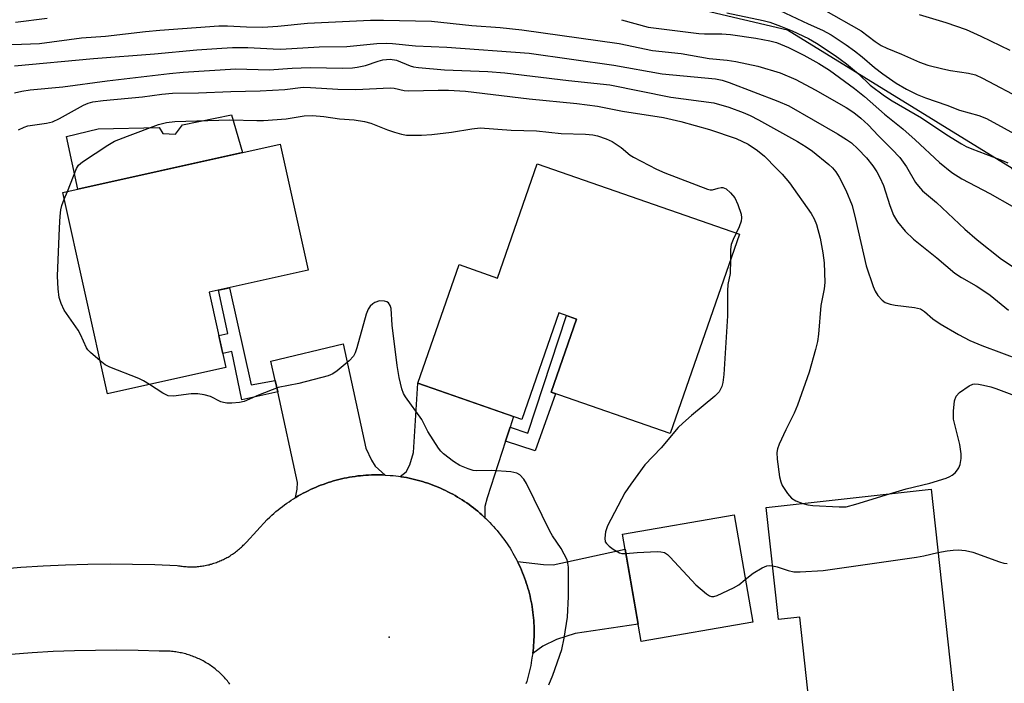
# Model space of a CAD drawing. Units: inches. Extents: x 1249768 to 1255768, y 549453 to 553452.
# Drawn here: x 1251199 to 1251420, y 550186 to 550335 of the extents above; entities that cross this region are included whole.
import ezdxf

# ---------------------------------------------------------------- set-up
doc = ezdxf.new("R2010")
doc.units = ezdxf.units.IN
doc.header["$MEASUREMENT"] = 0
for name, color, linetype in [('BLDG-Footprint', 5, 'Continuous'), ('CULTRL-Pad', 6, 'Continuous'), ('ELEV-Spot Elevation', 7, 'Continuous'), ('NTRL-Trees', 3, 'Continuous'), ('TRANS-Driveway', 251, 'Continuous'), ('TRANS-Non Street Sidewalk', 7, 'Continuous'), ('TRANS-Road', 130, 'Continuous'), ('Undefined', 1, 'Continuous')]:
    doc.layers.add(name, color=color, linetype=linetype)

msp = doc.modelspace()

# ---------------------------------------------------------------- linework, layer by layer
at = {"layer": 'BLDG-Footprint'}
for points, elevation in [([(1251245, 550257.15), (1251218.42, 550251.24), (1251208.35, 550296.52), (1251257.23, 550307.39), (1251263.54, 550279.03), (1251241.24, 550274.07)], 400.62), ([(1251360.45, 550287.1), (1251344.87, 550242.27), (1251318.11, 550251.57), (1251323.84, 550268.03), (1251319.83, 550269.43), (1251311.51, 550245.49), (1251288.15, 550253.61), (1251297.42, 550280.27), (1251306.04, 550277.27), (1251314.95, 550302.91)], 400.68), ([(1251403.51, 550229.76), (1251409.15, 550178.33), (1251376.89, 550174.8), (1251374.01, 550201), (1251369.26, 550200.48), (1251366.49, 550225.7)], 399.87), ([(1251363.43, 550199.86), (1251338.35, 550195.53), (1251334.17, 550219.69), (1251359.25, 550224.02)], 400.92)]:
    msp.add_lwpolyline(points, close=True, dxfattribs=dict(at, elevation=elevation))
at = {"layer": 'CULTRL-Pad'}
msp.add_lwpolyline([(1251246.26, 550313.98), (1251248.76, 550305.51), (1251211.72, 550297.27), (1251209.2, 550309.08), (1251216.33, 550310.8), (1251229.99, 550311.14), (1251230.84, 550309.8), (1251233.69, 550309.61), (1251235.29, 550311.74)], close=True, dxfattribs=at)
at = {"layer": 'ELEV-Spot Elevation'}
msp.add_point((1251281.72, 550196.51, 400), dxfattribs=at)
at = {"layer": 'NTRL-Trees'}
msp.add_lwpolyline([(1252071.05, 550114.64), (1252054.67, 550137.76), (1252008.24, 550202), (1251968.52, 550256.95), (1251960.5, 550268.05), (1251795.71, 550216.63), (1251792.28, 550175.82), (1251774.48, 550148.89), (1251714.76, 550134.8), (1251646.14, 550148.61), (1251565.58, 550164.47), (1251469.03, 550187.11), (1251421.77, 550301.9), (1251371.27, 550333.03), (1251252.59, 550360.98), (1251147.3, 550350.83), (1251104.47, 550346.7), (1251069.7, 550343.35), (1251003.94, 550319.21), (1250973.22, 550307.93), (1250911.68, 550256.37), (1250882.75, 550179.67), (1250853.3, 550163.42), (1250829.95, 550164.22)], dxfattribs=at)
at = {"layer": 'TRANS-Driveway'}
for points in [[(1251280.82, 550232.97), (1251280.8, 550232.97), (1251280.18, 550232.99), (1251279.56, 550233.01), (1251278.95, 550233.01), (1251278.33, 550233.01), (1251277.72, 550232.99), (1251277.1, 550232.96), (1251276.49, 550232.93), (1251275.87, 550232.88), (1251275.26, 550232.82), (1251274.65, 550232.75), (1251274.04, 550232.67), (1251273.42, 550232.57), (1251272.81, 550232.47), (1251272.21, 550232.36), (1251271.61, 550232.24), (1251271.01, 550232.1), (1251270.41, 550231.96), (1251269.81, 550231.8), (1251269.22, 550231.64), (1251268.62, 550231.46), (1251268.03, 550231.27), (1251267.45, 550231.08), (1251266.87, 550230.87), (1251266.29, 550230.65), (1251265.72, 550230.43), (1251265.15, 550230.19), (1251264.59, 550229.95), (1251264.02, 550229.69), (1251263.47, 550229.43), (1251262.92, 550229.15), (1251262.37, 550228.87), (1251261.83, 550228.57), (1251261.29, 550228.26), (1251260.76, 550227.95), (1251260.67, 550227.9), (1251261.06, 550229.76), (1251261.14, 550231.29), (1251256.66, 550251.64), (1251256.09, 550254.24), (1251255.13, 550258.58), (1251271.4, 550262.46), (1251276.49, 550239.04), (1251277.71, 550236.3), (1251278.55, 550234.94)], [(1251308.9, 550243.75), (1251307.85, 550240.55), (1251303.71, 550227.86), (1251303.25, 550225.89), (1251303.24, 550223.36), (1251303, 550223.59), (1251302.55, 550224), (1251302.08, 550224.41), (1251301.62, 550224.81), (1251301.14, 550225.2), (1251300.65, 550225.58), (1251300.16, 550225.96), (1251299.67, 550226.32), (1251299.16, 550226.68), (1251298.65, 550227.03), (1251298.14, 550227.37), (1251297.62, 550227.7), (1251297.09, 550228.02), (1251296.56, 550228.33), (1251296.02, 550228.63), (1251295.48, 550228.92), (1251294.93, 550229.21), (1251294.38, 550229.48), (1251293.82, 550229.74), (1251293.26, 550230), (1251292.7, 550230.24), (1251292.13, 550230.47), (1251291.55, 550230.7), (1251290.97, 550230.91), (1251290.39, 550231.12), (1251289.81, 550231.31), (1251289.22, 550231.5), (1251288.63, 550231.67), (1251288.03, 550231.83), (1251287.43, 550231.99), (1251286.83, 550232.13), (1251286.23, 550232.26), (1251285.63, 550232.38), (1251285.02, 550232.49), (1251284.42, 550232.59), (1251284.15, 550232.63), (1251285.54, 550233.72), (1251286.38, 550235.24), (1251287.21, 550238.05), (1251288.15, 550253.61), (1251309.67, 550246.13)], [(1251313.97, 550192.85), (1251313.97, 550192.87), (1251314.05, 550193.48), (1251314.12, 550194.09), (1251314.17, 550194.71), (1251314.22, 550195.32), (1251314.26, 550195.94), (1251314.28, 550196.55), (1251314.3, 550197.17), (1251314.3, 550197.79), (1251314.29, 550198.4), (1251314.28, 550199.02), (1251314.25, 550199.63), (1251314.21, 550200.25), (1251314.16, 550200.86), (1251314.1, 550201.48), (1251314.03, 550202.09), (1251313.94, 550202.7), (1251313.85, 550203.31), (1251313.75, 550203.92), (1251313.64, 550204.53), (1251313.51, 550205.13), (1251313.37, 550205.73), (1251313.23, 550206.33), (1251313.07, 550206.92), (1251312.91, 550207.52), (1251312.73, 550208.11), (1251312.54, 550208.7), (1251312.35, 550209.28), (1251312.14, 550209.86), (1251311.92, 550210.44), (1251311.69, 550211.01), (1251311.46, 550211.58), (1251311.21, 550212.14), (1251310.95, 550212.71), (1251310.69, 550213.26), (1251310.54, 550213.56), (1251316.44, 550212.85), (1251318.57, 550212.77), (1251334.75, 550216.32), (1251337.68, 550199.42), (1251323.51, 550197.34), (1251319.33, 550195.97), (1251316.29, 550194.45)]]:
    msp.add_lwpolyline(points, close=True, dxfattribs=at)
at = {"layer": 'TRANS-Non Street Sidewalk'}
for points in [[(1251256.09, 550254.24), (1251256.66, 550251.64), (1251248.62, 550249.87), (1251246.34, 550260.78), (1251244.31, 550260.28), (1251243.4, 550264.34), (1251245.42, 550264.79), (1251243.36, 550274.54), (1251245.85, 550275.09), (1251250.71, 550253.22)], [(1251307.85, 550240.55), (1251308.9, 550243.75), (1251312.91, 550242.39), (1251321.55, 550268.83), (1251323.84, 550268.03), (1251318.12, 550251.57), (1251319.08, 550251.23), (1251314.51, 550238.43)]]:
    msp.add_lwpolyline(points, close=True, dxfattribs=at)
at = {"layer": 'TRANS-Road'}
for points in [[(1251193.89, 550211.8), (1251198.9, 550212.22), (1251203.91, 550212.54), (1251208.94, 550212.77), (1251213.96, 550212.92), (1251218.99, 550212.98), (1251224.02, 550212.95), (1251229.04, 550212.83), (1251234.06, 550212.63), (1251234.34, 550212.58), (1251234.63, 550212.53), (1251234.92, 550212.49), (1251235.2, 550212.45), (1251235.49, 550212.42), (1251235.78, 550212.39), (1251236.06, 550212.37), (1251236.35, 550212.35), (1251236.64, 550212.34), (1251236.93, 550212.33), (1251237.22, 550212.33), (1251237.5, 550212.33), (1251237.79, 550212.33), (1251238.08, 550212.35), (1251238.37, 550212.36), (1251238.66, 550212.39), (1251238.94, 550212.41), (1251239.23, 550212.45), (1251239.52, 550212.48), (1251239.8, 550212.53), (1251240.09, 550212.57), (1251240.37, 550212.63), (1251240.66, 550212.68), (1251240.94, 550212.75), (1251241.22, 550212.81), (1251241.5, 550212.89), (1251241.77, 550212.96), (1251242.05, 550213.04), (1251242.33, 550213.13), (1251242.6, 550213.22), (1251242.87, 550213.32), (1251243.14, 550213.42), (1251243.41, 550213.52), (1251243.68, 550213.64), (1251243.94, 550213.75), (1251244.21, 550213.87), (1251244.47, 550213.99), (1251244.73, 550214.12), (1251244.98, 550214.26), (1251245.24, 550214.39), (1251245.49, 550214.53), (1251245.74, 550214.68), (1251245.98, 550214.83), (1251246.23, 550214.99), (1251246.47, 550215.15), (1251246.71, 550215.31), (1251246.94, 550215.48), (1251247.17, 550215.65), (1251247.4, 550215.82), (1251247.63, 550216), (1251247.85, 550216.19), (1251248.07, 550216.37), (1251248.29, 550216.57), (1251248.5, 550216.76), (1251248.71, 550216.96), (1251248.91, 550217.16), (1251249.12, 550217.37), (1251249.32, 550217.58), (1251249.61, 550217.9), (1251254.31, 550222.97), (1251254.87, 550223.5), (1251255.32, 550223.92), (1251255.78, 550224.33), (1251256.25, 550224.73), (1251256.73, 550225.12), (1251257.21, 550225.51), (1251257.7, 550225.88), (1251258.19, 550226.25), (1251258.69, 550226.61), (1251259.2, 550226.96), (1251259.72, 550227.3), (1251260.24, 550227.63), (1251260.67, 550227.9), (1251260.76, 550227.95), (1251261.29, 550228.26), (1251261.83, 550228.57), (1251262.37, 550228.87), (1251262.92, 550229.15), (1251263.47, 550229.43), (1251264.02, 550229.69), (1251264.59, 550229.95), (1251265.15, 550230.19), (1251265.72, 550230.43), (1251266.29, 550230.65), (1251266.87, 550230.87), (1251267.45, 550231.08), (1251268.03, 550231.27), (1251268.62, 550231.46), (1251269.22, 550231.64), (1251269.81, 550231.8), (1251270.41, 550231.96), (1251271.01, 550232.1), (1251271.61, 550232.24), (1251272.21, 550232.36), (1251272.81, 550232.47), (1251273.42, 550232.57), (1251274.04, 550232.67), (1251274.65, 550232.75), (1251275.26, 550232.82), (1251275.87, 550232.88), (1251276.49, 550232.93), (1251277.1, 550232.96), (1251277.72, 550232.99), (1251278.33, 550233.01), (1251278.95, 550233.01), (1251279.56, 550233.01), (1251280.18, 550232.99), (1251280.8, 550232.97), (1251280.82, 550232.97), (1251281.97, 550232.89), (1251282.58, 550232.83), (1251283.19, 550232.76), (1251283.81, 550232.68), (1251284.15, 550232.63), (1251284.42, 550232.59), (1251285.02, 550232.49), (1251285.63, 550232.38), (1251286.23, 550232.26), (1251286.83, 550232.13), (1251287.43, 550231.99), (1251288.03, 550231.83), (1251288.63, 550231.67), (1251289.22, 550231.5), (1251289.81, 550231.31), (1251290.39, 550231.12), (1251290.97, 550230.91), (1251291.55, 550230.7), (1251292.13, 550230.47), (1251292.7, 550230.24), (1251293.26, 550230), (1251293.82, 550229.74), (1251294.38, 550229.48), (1251294.93, 550229.21), (1251295.48, 550228.92), (1251296.02, 550228.63), (1251296.56, 550228.33), (1251297.09, 550228.02), (1251297.62, 550227.7), (1251298.14, 550227.37), (1251298.65, 550227.03), (1251299.16, 550226.68), (1251299.67, 550226.32), (1251300.16, 550225.96), (1251300.65, 550225.58), (1251301.14, 550225.2), (1251301.62, 550224.81), (1251302.08, 550224.41), (1251302.55, 550224), (1251303, 550223.59), (1251303.24, 550223.36), (1251303.45, 550223.17), (1251303.89, 550222.74), (1251304.32, 550222.3), (1251304.75, 550221.85), (1251305.17, 550221.39), (1251305.57, 550220.93), (1251305.98, 550220.47), (1251306.37, 550219.99), (1251306.76, 550219.51), (1251307.13, 550219.03), (1251307.5, 550218.53), (1251307.86, 550218.03), (1251308.21, 550217.52), (1251308.55, 550217.01), (1251308.89, 550216.49), (1251309.21, 550215.96), (1251309.52, 550215.43), (1251309.83, 550214.9), (1251310.12, 550214.36), (1251310.41, 550213.81), (1251310.54, 550213.56), (1251310.69, 550213.26), (1251310.95, 550212.71), (1251311.21, 550212.14), (1251311.46, 550211.58), (1251311.69, 550211.01), (1251311.92, 550210.44), (1251312.14, 550209.86), (1251312.35, 550209.28), (1251312.54, 550208.7), (1251312.73, 550208.11), (1251312.91, 550207.52), (1251313.07, 550206.92), (1251313.23, 550206.33), (1251313.37, 550205.73), (1251313.51, 550205.13), (1251313.64, 550204.53), (1251313.75, 550203.92), (1251313.85, 550203.31), (1251313.94, 550202.7), (1251314.03, 550202.09), (1251314.1, 550201.48), (1251314.16, 550200.86), (1251314.21, 550200.25), (1251314.25, 550199.63), (1251314.28, 550199.02), (1251314.29, 550198.4), (1251314.3, 550197.79), (1251314.3, 550197.17), (1251314.28, 550196.55), (1251314.26, 550195.94), (1251314.22, 550195.32), (1251314.17, 550194.71), (1251314.12, 550194.09), (1251314.05, 550193.48), (1251313.97, 550192.87), (1251313.97, 550192.85), (1251313.88, 550192.26), (1251313.74, 550191.31), (1251313.64, 550190.71), (1251313.53, 550190.11), (1251313.4, 550189.51), (1251313.27, 550188.92), (1251313.13, 550188.33), (1251312.97, 550187.74), (1251312.81, 550187.15), (1251312.63, 550186.57), (1251312.45, 550185.99)], [(1251245.93, 550185.91), (1251245.74, 550186.17), (1251245.54, 550186.42), (1251245.34, 550186.68), (1251245.13, 550186.92), (1251244.92, 550187.17), (1251244.7, 550187.41), (1251244.48, 550187.64), (1251244.25, 550187.88), (1251244.03, 550188.1), (1251243.79, 550188.33), (1251243.56, 550188.55), (1251243.32, 550188.76), (1251243.07, 550188.97), (1251242.82, 550189.18), (1251242.57, 550189.39), (1251242.31, 550189.58), (1251242.06, 550189.78), (1251241.79, 550189.97), (1251241.53, 550190.15), (1251241.26, 550190.33), (1251240.99, 550190.51), (1251240.72, 550190.68), (1251240.44, 550190.84), (1251240.16, 550191.01), (1251239.88, 550191.16), (1251239.59, 550191.31), (1251239.3, 550191.46), (1251239.01, 550191.6), (1251238.72, 550191.74), (1251238.42, 550191.87), (1251238.12, 550191.99), (1251237.82, 550192.12), (1251237.52, 550192.23), (1251237.22, 550192.34), (1251236.91, 550192.44), (1251236.61, 550192.54), (1251236.29, 550192.64), (1251235.99, 550192.73), (1251235.67, 550192.81), (1251235.36, 550192.88), (1251235.04, 550192.96), (1251234.73, 550193.02), (1251234.41, 550193.08), (1251234.09, 550193.14), (1251233.77, 550193.19), (1251233.45, 550193.24), (1251233.13, 550193.28), (1251232.81, 550193.31), (1251232.49, 550193.34), (1251232.17, 550193.36), (1251231.84, 550193.37), (1251231.52, 550193.38), (1251231.2, 550193.39), (1251230.87, 550193.39), (1251230.55, 550193.38), (1251230.02, 550193.36), (1251225.26, 550193.5), (1251220.49, 550193.56), (1251215.73, 550193.54), (1251210.96, 550193.44), (1251206.2, 550193.25), (1251201.44, 550192.98), (1251196.69, 550192.63)]]:
    msp.add_lwpolyline(points, dxfattribs=at)
at = {"layer": 'Undefined'}
msp.add_line((1251208.69, 550294.99, 400), (1251209.39, 550296.75, 400), dxfattribs=at)
for points, elevation in [([(1251368.23, 550338.01), (1251375.87, 550334.4), (1251379.08, 550333), (1251381.04, 550331.94), (1251384.43, 550329.7), (1251386.28, 550328.38), (1251388.04, 550326.99), (1251390.78, 550324.58), (1251392.64, 550323.18), (1251395.71, 550321.06), (1251397.97, 550319.76), (1251400.38, 550318.55), (1251402.24, 550317.79), (1251407.06, 550316.13), (1251409.94, 550315.04), (1251414.22, 550313.84), (1251415.98, 550313.17), (1251428.71, 550306.2)], 386), ([(1251379.35, 550337.63), (1251387.84, 550332.82), (1251390.95, 550330.44), (1251392.32, 550329.53), (1251393.55, 550328.93), (1251396.86, 550327.63), (1251400.93, 550325.77), (1251402.76, 550325.12), (1251406.13, 550324.29), (1251407.85, 550323.95), (1251411.96, 550323.36), (1251413.5, 550322.94), (1251415.05, 550322.24), (1251424.44, 550317.28)], 384), ([(1251193.3, 550329.79), (1251199.09, 550329.85), (1251203.13, 550329.99), (1251212.52, 550331.24), (1251217.95, 550331.66), (1251226.94, 550332.72), (1251230.19, 550333.01), (1251243.44, 550333.95), (1251245.39, 550334.01), (1251249.66, 550333.73), (1251253.3, 550333.67), (1251256.67, 550333.92), (1251263.37, 550334.59), (1251277.54, 550335.26), (1251280.43, 550335.26), (1251291.23, 550335.02), (1251300.26, 550334.03), (1251306.69, 550333.58), (1251311.52, 550333.05), (1251333.4, 550329.98), (1251340.91, 550328.42), (1251347.32, 550327.78), (1251353.62, 550326.6), (1251357.7, 550326.22), (1251359.62, 550325.96), (1251364.59, 550324.9), (1251369.59, 550323.39), (1251373.13, 550321.9), (1251377.5, 550319.58), (1251384.45, 550315.58), (1251386.13, 550314.45), (1251387.71, 550313.24), (1251389.38, 550311.71), (1251391.68, 550309.27), (1251394.73, 550306.24), (1251396.48, 550304.35), (1251398.01, 550302.24), (1251400.03, 550298.78), (1251400.69, 550297.9), (1251401.62, 550296.88), (1251404.73, 550294.23), (1251411.11, 550288.29), (1251413.91, 550285.84), (1251419.34, 550281.53), (1251422.61, 550279.34)], 392), ([(1251197.73, 550334.77), (1251204.85, 550335.69)], 390), ([(1251333.9, 550335.36), (1251339.95, 550333.7), (1251351.31, 550332.22), (1251352.56, 550332.16), (1251356.48, 550332.2), (1251358.47, 550332.04), (1251364.14, 550331.21), (1251367.24, 550330.6), (1251368.74, 550330.21), (1251371.45, 550329.14), (1251374.93, 550327.41), (1251378.31, 550325.54), (1251380.68, 550323.99), (1251386.28, 550319.85), (1251388.57, 550318.06), (1251393.08, 550314.11), (1251397.16, 550310.82), (1251399.91, 550308.35), (1251405.38, 550303.23), (1251408.16, 550300.99), (1251410.44, 550299.58), (1251416.75, 550296.28), (1251421.76, 550293.42)], 390), ([(1251357.58, 550336.93), (1251365.75, 550335.19), (1251367.31, 550334.79), (1251369.69, 550333.92), (1251372.26, 550332.85), (1251375.99, 550331.09), (1251377.79, 550330.06), (1251381.96, 550327.27), (1251384.48, 550325.45), (1251387.19, 550323.18), (1251389.86, 550320.63), (1251393.06, 550318.2), (1251394.8, 550317.09), (1251401.38, 550313.3), (1251407.06, 550309.45), (1251410.35, 550307.44), (1251411.39, 550306.86), (1251412.66, 550306.29), (1251418.95, 550303.95), (1251420.76, 550303.16)], 388), ([(1251400.87, 550336.49), (1251406.85, 550334.71), (1251411.38, 550333.13), (1251414.74, 550331.66), (1251421.25, 550328.51)], 382), ([(1251197.48, 550324.97), (1251215.22, 550326.64), (1251228.96, 550327.66), (1251238.48, 550328.6), (1251244.13, 550328.98), (1251246.49, 550329.08), (1251249.93, 550329.07), (1251255.63, 550328.77), (1251257.35, 550328.75), (1251265.99, 550329.23), (1251272.19, 550329.33), (1251278.95, 550330.01), (1251281.1, 550330.11), (1251282.45, 550330.03), (1251287.64, 550329.5), (1251294.67, 550329.21), (1251313.19, 550327.84), (1251332.18, 550325.13), (1251343.04, 550323.18), (1251355.03, 550322.09), (1251356.57, 550321.76), (1251358.13, 550321.25), (1251369.09, 550317.04), (1251371.54, 550315.96), (1251382.5, 550309.68), (1251384.53, 550308.45), (1251385.6, 550307.68), (1251387.03, 550306.35), (1251388.98, 550304.29), (1251390.4, 550302.53), (1251391.33, 550301.11), (1251392.02, 550299.87), (1251392.8, 550298.07), (1251394.24, 550293.58), (1251395.09, 550291.41), (1251396, 550289.9), (1251397.67, 550287.82), (1251399.6, 550286.04), (1251404.82, 550281.79), (1251408.87, 550278.33), (1251410.33, 550277.37), (1251413.63, 550275.54), (1251415.35, 550274.42), (1251416.77, 550273.38), (1251420.91, 550270.07)], 394), ([(1251197.48, 550318.89), (1251199.11, 550319.28), (1251201.03, 550319.62), (1251208.37, 550320.28), (1251218.33, 550321.63), (1251232.32, 550323.25), (1251235.39, 550323.52), (1251247.21, 550324.27), (1251254.74, 550324.1), (1251259.91, 550324.45), (1251263.96, 550324.6), (1251271.27, 550324.47), (1251273.48, 550324.55), (1251274.55, 550324.69), (1251276.41, 550325.09), (1251279.21, 550326.02), (1251280.29, 550326.3), (1251281.11, 550326.44), (1251281.95, 550326.47), (1251283.36, 550326.26), (1251286.4, 550324.97), (1251287.17, 550324.76), (1251288.33, 550324.58), (1251294.15, 550324.07), (1251303.86, 550323.69), (1251307.72, 550323.41), (1251322.02, 550321.69), (1251331.32, 550320.7), (1251345.03, 550317.95), (1251354.66, 550316.65), (1251358.04, 550315.66), (1251361.28, 550314.51), (1251362.88, 550313.81), (1251364.72, 550312.87), (1251373.49, 550307.97), (1251375.43, 550306.8), (1251376.84, 550305.78), (1251380.54, 550302.81), (1251381.38, 550302.01), (1251382.08, 550301.16), (1251382.86, 550299.94), (1251384.38, 550297.03), (1251385.75, 550293.58), (1251386.53, 550290.53), (1251388.94, 550280.03), (1251390.52, 550275.36), (1251390.97, 550274.3), (1251391.58, 550273.33), (1251392.53, 550272.27), (1251393.22, 550271.79), (1251394.3, 550271.4), (1251395.44, 550271.14), (1251399.77, 550270.67), (1251401.13, 550270.34), (1251402.05, 550269.77), (1251403.92, 550268.09), (1251405.53, 550266.99), (1251409.65, 550264.53), (1251412.25, 550263.22), (1251414.94, 550262.06), (1251423.78, 550258.78)], 396), ([(1251198.41, 550310.6), (1251199.68, 550311.22), (1251200.48, 550311.48), (1251204.71, 550312.06), (1251206.07, 550312.41), (1251207.63, 550313.17), (1251212.99, 550316.13), (1251214.04, 550316.56), (1251215.12, 550316.86), (1251217.42, 550317.18), (1251226.23, 550317.99), (1251230.65, 550318.61), (1251232.98, 550318.81), (1251238.89, 550318.91), (1251246.1, 550319.24), (1251252.69, 550319.33), (1251258.26, 550319.64), (1251262.37, 550320.16), (1251264.03, 550320.12), (1251270.19, 550319.75), (1251274.2, 550319.64), (1251281.93, 550320.02), (1251282.81, 550319.93), (1251285.05, 550319.47), (1251286.11, 550319.34), (1251292.72, 550319.53), (1251295.05, 550319.49), (1251298.85, 550319.26), (1251313.17, 550317.56), (1251323.87, 550316.5), (1251328.51, 550315.92), (1251334.16, 550314.8), (1251343.39, 550313.33), (1251347.25, 550312.5), (1251353.69, 550310.67), (1251359.68, 550308.65), (1251362.42, 550307.38), (1251364.51, 550305.94), (1251366.05, 550304.64), (1251368.78, 550301.91), (1251370.02, 550300.64), (1251371.69, 550298.69), (1251376.6, 550291.74), (1251377.27, 550290.55), (1251377.77, 550289.28), (1251378.61, 550286.22), (1251379.19, 550282.92), (1251379.46, 550280.65), (1251379.63, 550276.28), (1251379.52, 550274.85), (1251378.75, 550271.08), (1251378.19, 550264.63), (1251377.99, 550262.96), (1251377.56, 550261.23), (1251376.09, 550256.09), (1251373.52, 550248.67), (1251372.76, 550246.85), (1251370.9, 550243.16), (1251369.41, 550239.93), (1251368.99, 550238.83), (1251368.83, 550238), (1251368.91, 550236.57), (1251369.48, 550232.53), (1251369.72, 550231.4), (1251370.04, 550230.64), (1251371.25, 550228.79), (1251372.18, 550227.78), (1251373.12, 550227.2), (1251374.68, 550226.6)], 398), ([(1251209.39, 550296.75), (1251211.45, 550301.9), (1251211.9, 550302.63), (1251212.75, 550303.39), (1251218.48, 550307.14), (1251220.01, 550308.02), (1251222.89, 550309.2), (1251229.88, 550311.76), (1251231.67, 550312.23), (1251233.51, 550312.43), (1251245.86, 550312.83), (1251251.96, 550312.66), (1251253.45, 550312.69), (1251258.53, 550313.05), (1251262.62, 550313.77), (1251264.48, 550313.82), (1251267.02, 550313.56), (1251270.56, 550313.08), (1251273.82, 550312.82), (1251276.18, 550312.46), (1251277.58, 550312.06), (1251281.31, 550310.59), (1251282.89, 550310.04), (1251284.49, 550309.58), (1251285.59, 550309.42), (1251289.01, 550309.42), (1251291.27, 550309.53), (1251295.72, 550310.03), (1251300.26, 550310.85), (1251302.17, 550311.03), (1251309.16, 550310.55), (1251314.84, 550310.37), (1251320.34, 550309.8), (1251325.84, 550309.63), (1251327.52, 550309.45), (1251328.55, 550309.23), (1251330.51, 550308.56), (1251331.85, 550307.93), (1251333.84, 550306.63), (1251335.92, 550304.92), (1251336.64, 550304.45), (1251341.78, 550301.77), (1251343.64, 550300.92), (1251353.29, 550297.21), (1251353.83, 550297.1), (1251354.36, 550297.09), (1251355.63, 550297.5), (1251356.31, 550297.64), (1251356.75, 550297.61), (1251357.43, 550297.29), (1251358.47, 550296.39), (1251359.39, 550295.31), (1251360.11, 550293.77), (1251360.83, 550291.6), (1251360.94, 550290.8), (1251360.83, 550290.02), (1251360.39, 550288.75), (1251359.73, 550287.35)], 400), ([(1251216.77, 550258.66), (1251214.58, 550260.51), (1251213.99, 550261.12), (1251213.66, 550261.58), (1251212.34, 550264.56), (1251211.81, 550265.56), (1251208.65, 550270.01), (1251207.98, 550271.54), (1251207.57, 550272.87), (1251207.32, 550274.84), (1251207.18, 550277.7), (1251207.59, 550288.52), (1251207.73, 550291.16), (1251207.9, 550292.61), (1251208.17, 550293.61), (1251208.69, 550294.99)], 400), ([(1251359.73, 550287.35), (1251359.01, 550285.9), (1251358.61, 550284.84), (1251358.46, 550283.68), (1251358.43, 550281.28)], 400), ([(1251358.43, 550281.28), (1251358.34, 550278.32), (1251357.86, 550275.83), (1251357.73, 550274.39), (1251357.77, 550268.76), (1251356.91, 550255.59), (1251356.74, 550253.8), (1251356.49, 550252.87), (1251355.86, 550251.71), (1251354.95, 550250.67), (1251349.64, 550246.37), (1251347.69, 550244.65), (1251346.7, 550243.62), (1251342.83, 550239.05), (1251339.18, 550235.27), (1251336.03, 550230.93), (1251334.7, 550228.95), (1251330.8, 550221.56), (1251330.36, 550220.16), (1251330.18, 550218.74), (1251330.3, 550217.96), (1251330.57, 550217.54), (1251331.15, 550216.98), (1251332.04, 550216.3), (1251333.48, 550215.46), (1251334, 550215.34), (1251334.92, 550215.34)], 400), ([(1251317.6, 550185.82), (1251318.47, 550187.98), (1251320.49, 550193.73), (1251321.05, 550196.31), (1251321.79, 550200.99), (1251322.03, 550205.64), (1251321.99, 550212.28), (1251321.9, 550213.13), (1251321.69, 550213.88), (1251321.07, 550215.18), (1251320.34, 550216.44), (1251318.39, 550219.3), (1251317.8, 550220.31), (1251312.6, 550231.09), (1251311.99, 550232.04), (1251311.1, 550233), (1251310.44, 550233.39), (1251309.08, 550233.67), (1251304.79, 550234.02), (1251301.42, 550233.89), (1251300.59, 550234.01), (1251299.49, 550234.34), (1251297.62, 550235.09), (1251296.19, 550236.01), (1251293.92, 550237.71), (1251293.32, 550238.31), (1251292.8, 550239.01), (1251290.43, 550242.74), (1251289.08, 550245.45), (1251285.36, 550250.57), (1251284.96, 550251.31), (1251284.55, 550252.33), (1251283.95, 550254.93), (1251283.51, 550257.56), (1251282.37, 550266.69), (1251282.17, 550270.38), (1251281.97, 550271.11), (1251281.59, 550271.69), (1251281.17, 550271.94), (1251280.67, 550272.08), (1251279.56, 550272.11), (1251278.47, 550271.77), (1251278.02, 550271.47), (1251277.44, 550270.92), (1251276.98, 550270.24), (1251276.56, 550269.16), (1251274.44, 550261.56), (1251274.08, 550260.47), (1251273.71, 550259.71), (1251272.73, 550258.67), (1251269.99, 550256.42), (1251269.03, 550255.75), (1251267.97, 550255.29), (1251261.38, 550253.56), (1251256.79, 550252.62), (1251252.33, 550250.94), (1251249.15, 550249.53), (1251248.07, 550249.28), (1251246.38, 550249.15), (1251245.25, 550249.15), (1251244.44, 550249.26), (1251243.91, 550249.45), (1251241.58, 550250.6), (1251240.15, 550250.97), (1251238.69, 550251.23), (1251237.21, 550251.25), (1251233.27, 550250.73), (1251232.07, 550250.81), (1251230.86, 550251.35), (1251227.82, 550253.33)], 400), ([(1251227.82, 550253.33), (1251226.46, 550254.18), (1251225.43, 550254.7), (1251218.89, 550257.2), (1251217.9, 550257.78), (1251216.77, 550258.66)], 400), ([(1251394.21, 550228.74), (1251397.92, 550229.84), (1251403.22, 550231.17), (1251406.91, 550232.28), (1251407.73, 550232.61), (1251408.23, 550232.91), (1251408.9, 550233.46), (1251409.48, 550234.1), (1251409.78, 550234.58), (1251410.04, 550235.33), (1251410.26, 550236.68), (1251410.3, 550237.77), (1251409.98, 550239.81), (1251408.55, 550245.54), (1251408.54, 550247.3), (1251408.8, 550249.66), (1251409.15, 550250.72), (1251409.9, 550251.53), (1251412.09, 550253.03), (1251412.87, 550253.37), (1251413.34, 550253.44), (1251414.17, 550253.4), (1251415.29, 550253.2), (1251416.97, 550252.81), (1251418.09, 550252.45), (1251421.67, 550251.07)], 398), ([(1251374.68, 550226.6), (1251375.8, 550226.28), (1251376.97, 550226.15), (1251382.89, 550225.81), (1251384.4, 550225.84), (1251386.64, 550226.39), (1251394.21, 550228.74)], 398), ([(1251334.92, 550215.34), (1251337.44, 550215.56), (1251341.92, 550215.75), (1251342.8, 550215.73), (1251343.6, 550215.56), (1251344.28, 550215.12), (1251344.89, 550214.52), (1251350.64, 550208.28), (1251353.03, 550206.22), (1251353.7, 550205.79), (1251354.17, 550205.64), (1251354.67, 550205.66), (1251355.44, 550205.89), (1251359.1, 550207.57), (1251360.34, 550208.3), (1251361.77, 550209.47)], 400), ([(1251367.93, 550212.56), (1251368.95, 550212.33), (1251371.39, 550211.47), (1251372.66, 550211.22), (1251374.07, 550211.19), (1251379.3, 550211.49), (1251400.24, 550214.5), (1251401.92, 550214.8), (1251405.07, 550215.54)], 400), ([(1251405.07, 550215.54), (1251407.15, 550215.94), (1251408.49, 550216.1), (1251409.6, 550216.11), (1251411.26, 550216.01), (1251412.91, 550215.62), (1251418.88, 550213.42), (1251419.88, 550213.13), (1251420.61, 550213.05)], 400), ([(1251361.77, 550209.47), (1251363.54, 550210.92), (1251365.54, 550212.11), (1251366.59, 550212.53), (1251367.1, 550212.59), (1251367.93, 550212.56)], 400)]:
    msp.add_lwpolyline(points, dxfattribs=dict(at, elevation=elevation))

doc.saveas('drawing.dxf')
